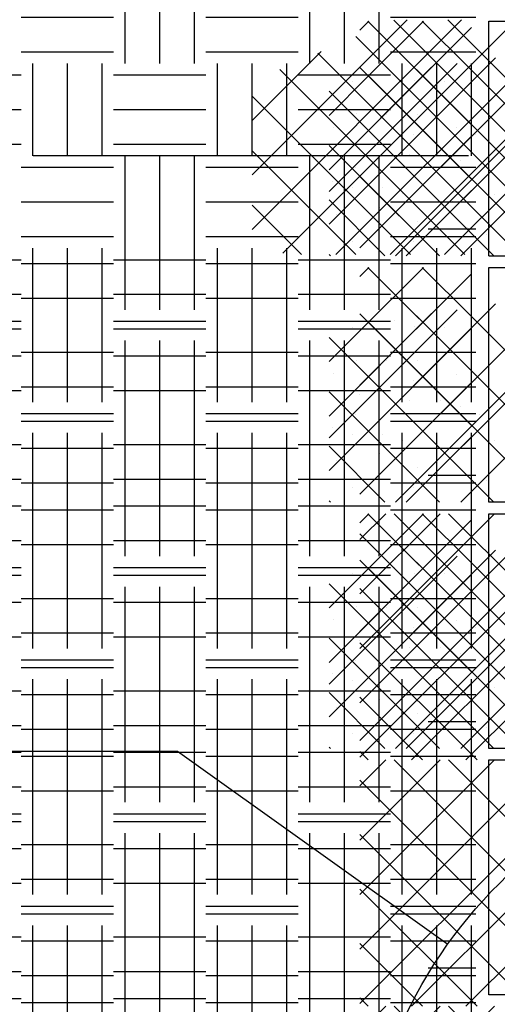
# Model space of a CAD drawing. Extents: x -610 to 609, y -584 to 280.
# Drawn here: x -27 to -12, y 8 to 40 of the extents above; entities that cross this region are included whole.
import ezdxf

# ---------------------------------------------------------------- set-up
doc = ezdxf.new("R2010")
doc.units = 0
doc.header["$LTSCALE"] = 16
doc.linetypes.add('DASH', pattern=[0])
doc.layers.get('0').update_dxf_attribs({"linetype": 'CONTINUOUS'})
for name, color, linetype in [('DASHMARK', 7, 'DASH'), ('DIM', 9, 'CONTINUOUS'), ('LBLOCK', 9, 'CONTINUOUS'), ('MARKS', 7, 'CONTINUOUS')]:
    doc.layers.add(name, color=color, linetype=linetype)

# ---------------------------------------------------------------- blocks, each defined once
blk = doc.blocks.new('*X')
at = {"color": 0}
for p, q in [((-10, 157.938), (-7.938, 160)), ((-10, 159.706), (-9.706, 160)), ((-10, 157.938), (-7.938, 160)), ((-10, 159.706), (-9.706, 160)), ((-6.375, 156.635), (-9.74, 160)), ((-6.375, 156.635), (-9.74, 160)), ((-6.375, 158.403), (-7.972, 160)), ((-6.375, 158.403), (-7.972, 160)), ((-6.724, 152.375), (0.901, 160)), ((-10, 156.17), (-6.375, 159.795)), ((-10, 156.17), (-6.375, 159.795)), ((-8.845, 152.375), (-1.847, 159.373)), ((-8.492, 152.375), (-1.432, 159.435)), ((-10, 152.635), (-3.511, 159.123)), ((-11, 153.402), (-5.591, 158.811)), ((-0.347, 152.375), (-6.628, 158.656)), ((-11, 154.463), (-6.839, 158.624)), ((-11, 155.17), (-7.671, 158.499)), ((-6.375, 154.867), (-10, 158.492)), ((-6.375, 154.867), (-10, 158.492)), ((-2.115, 152.375), (-8.165, 158.425)), ((-11, 156.938), (-9.75, 158.187)), ((-10.252, 158.049), (-10.252, 158.049)), ((-10, 154.402), (-6.375, 158.027)), ((-10, 154.402), (-6.375, 158.027)), ((-3.883, 152.375), (-9.702, 158.195)), ((-8.877, 158.265), (-8.877, 158.265)), ((-8.223, 158.065), (-8.223, 158.065)), ((-7.252, 158.049), (-7.252, 158.049)), ((-5.65, 152.375), (-11, 157.725)), ((-10.752, 157.183), (-10.752, 157.183)), ((-10.098, 156.983), (-10.098, 156.983)), ((-6.375, 153.1), (-10, 156.725)), ((-6.375, 153.1), (-10, 156.725)), ((-9.127, 156.966), (-9.127, 156.966)), ((-8.127, 156.968), (-8.127, 156.968)), ((-10.847, 156.55), (-10.847, 156.55)), ((-6.877, 156.533), (-6.877, 156.533)), ((-10, 152.635), (-6.375, 156.26)), ((-10, 152.635), (-6.375, 156.26)), ((-8.252, 156.317), (-8.252, 156.317)), ((-6.252, 156.317), (-6.252, 156.317)), ((-7.418, 152.375), (-11, 155.957)), ((-10.002, 155.886), (-10.002, 155.886)), ((-8.377, 155.667), (-8.377, 155.667)), ((-7.377, 155.667), (-7.377, 155.667)), ((-6.724, 155.467), (-6.724, 155.467)), ((-10.127, 155.234), (-10.127, 155.234)), ((-6.127, 155.234), (-6.127, 155.234)), ((-10.877, 154.801), (-10.877, 154.801)), ((-7.418, 152.375), (-10, 154.957)), ((-7.418, 152.375), (-10, 154.957)), ((-10.252, 154.585), (-10.252, 154.585)), ((-9.252, 154.585), (-9.252, 154.585)), ((-8.492, 152.375), (-6.375, 154.492)), ((-8.492, 152.375), (-6.375, 154.492)), ((-9.186, 152.375), (-11, 154.189)), ((-8.599, 154.384), (-8.599, 154.384)), ((-7.002, 154.154), (-7.002, 154.154)), ((-5.627, 154.368), (-5.627, 154.368)), ((-9.348, 153.952), (-9.348, 153.952)), ((-10.752, 153.719), (-10.752, 153.719)), ((-8.752, 153.719), (-8.752, 153.719)), ((-8.127, 153.504), (-8.127, 153.504)), ((-7.502, 153.286), (-7.502, 153.286)), ((-6.502, 153.286), (-6.502, 153.286)), ((-9.186, 152.375), (-10, 153.189)), ((-9.186, 152.375), (-10, 153.189)), ((-5.877, 153.069), (-5.877, 153.069)), ((-10.252, 152.853), (-10.252, 152.853)), ((-8.252, 152.853), (-8.252, 152.853)), ((-6.724, 152.375), (-6.375, 152.724)), ((-6.724, 152.375), (-6.375, 152.724)), ((-10.954, 152.375), (-11, 152.421)), ((-11, 33.194), (-4.194, 40)), ((-11, 34.962), (-5.962, 40)), ((-10, 32.426), (-2.426, 40)), ((-8.284, 32.375), (-0.659, 40)), ((-6.516, 32.375), (1.109, 40)), ((1.213, 32.375), (-6.401, 39.989)), ((-4.748, 32.375), (2.877, 40)), ((2.98, 32.375), (-4.645, 40)), ((-0.555, 32.375), (-7.635, 39.455)), ((-11, 36.73), (-8.762, 38.968)), ((-2.323, 32.375), (-8.869, 38.921)), ((-4.091, 32.375), (-10.103, 38.388)), ((-5.858, 32.375), (-11, 37.517)), ((-7.626, 32.375), (-11, 35.749)), ((-9.394, 32.375), (-11, 33.981)), ((-23.625, -9.375), (-23.625, -6.992)), ((-22.5, -9.375), (-22.5, -6.964)), ((-21.375, -9.375), (-21.375, -6.936)), ((-17.625, -9.375), (-17.625, -6.844)), ((-16.5, -9.375), (-16.5, -6.817)), ((-15.375, -9.375), (-15.375, -6.789)), ((-13.781, -6.75), (-12.228, -6.75)), ((-27, -7.875), (-24, -7.875)), ((-21, -7.875), (-18, -7.875)), ((-15, -7.875), (-12.228, -7.875)), ((-27, -9), (-24, -9)), ((-21, -9), (-18, -9)), ((-15, -9), (-12.228, -9)), ((-26.625, -12.375), (-26.625, -9.375)), ((-25.5, -12.375), (-25.5, -9.375)), ((-24.375, -12.375), (-24.375, -9.375)), ((-20.625, -12.375), (-20.625, -9.375)), ((-19.5, -12.375), (-19.5, -9.375)), ((-18.375, -12.375), (-18.375, -9.375)), ((-14.625, -12.375), (-14.625, -9.375)), ((-13.5, -12.375), (-13.5, -9.375)), ((-12.375, -12.375), (-12.375, -9.375)), ((-30, -9.75), (-27, -9.75)), ((-24, -9.75), (-21, -9.75)), ((-18, -9.75), (-15, -9.75)), ((-30, -10.875), (-27, -10.875)), ((-24, -10.875), (-21, -10.875)), ((-18, -10.875), (-15, -10.875)), ((-30, -12), (-27, -12)), ((-24, -12), (-21, -12)), ((-18, -12), (-15, -12)), ((-23.625, -15.375), (-23.625, -12.375)), ((-22.5, -15.375), (-22.5, -12.375)), ((-21.375, -15.375), (-21.375, -12.375)), ((-17.625, -15.375), (-17.625, -12.375)), ((-16.5, -15.375), (-16.5, -12.375)), ((-15.375, -15.375), (-15.375, -12.375)), ((-27, -12.75), (-24, -12.75)), ((-21, -12.75), (-18, -12.75)), ((-15, -12.75), (-12.228, -12.75)), ((-27, -13.875), (-24, -13.875)), ((-21, -13.875), (-18, -13.875)), ((-15, -13.875), (-12.228, -13.875)), ((-27, -15), (-24, -15)), ((-21, -15), (-18, -15)), ((-15, -15), (-12.228, -15)), ((-26.625, -18.375), (-26.625, -15.375)), ((-25.5, -18.375), (-25.5, -15.375)), ((-24.375, -18.375), (-24.375, -15.375)), ((-20.625, -18.375), (-20.625, -15.375)), ((-19.5, -18.375), (-19.5, -15.375)), ((-18.375, -18.375), (-18.375, -15.375)), ((-14.625, -18.375), (-14.625, -15.375)), ((-13.5, -18.375), (-13.5, -15.375)), ((-12.375, -18.375), (-12.375, -15.375)), ((-30, -15.75), (-27, -15.75)), ((-24, -15.75), (-21, -15.75)), ((-18, -15.75), (-15, -15.75)), ((-30, -16.875), (-27, -16.875)), ((-24, -16.875), (-21, -16.875)), ((-18, -16.875), (-15, -16.875)), ((-30, -18), (-27, -18)), ((-24, -18), (-21, -18)), ((-18, -18), (-15, -18)), ((-23.625, -21.375), (-23.625, -18.375)), ((-22.5, -21.375), (-22.5, -18.375)), ((-21.375, -21.375), (-21.375, -18.375)), ((-17.625, -21.375), (-17.625, -18.375)), ((-16.5, -21.375), (-16.5, -18.375)), ((-15.375, -21.375), (-15.375, -18.375)), ((-27, -18.75), (-24, -18.75)), ((-21, -18.75), (-18, -18.75)), ((-15, -18.75), (-12.228, -18.75)), ((-27, -19.875), (-24, -19.875)), ((-21, -19.875), (-18, -19.875)), ((-15, -19.875), (-12.228, -19.875)), ((-27, -21), (-24, -21)), ((-21, -21), (-18, -21)), ((-15, -21), (-12.228, -21)), ((-26.625, -23.821), (-26.625, -21.375)), ((-25.5, -23.821), (-25.5, -21.375)), ((-24.375, -23.821), (-24.375, -21.375)), ((-20.625, -23.821), (-20.625, -21.375)), ((-19.5, -23.821), (-19.5, -21.375)), ((-18.375, -23.821), (-18.375, -21.375)), ((-14.625, -23.821), (-14.625, -21.375)), ((-13.5, -23.821), (-13.5, -21.375)), ((-12.375, -23.821), (-12.375, -21.375)), ((-30, -21.75), (-27, -21.75)), ((-24, -21.75), (-21, -21.75)), ((-18, -21.75), (-15, -21.75)), ((-30, -22.875), (-27, -22.875)), ((-24, -22.875), (-21, -22.875)), ((-18, -22.875), (-15, -22.875)), ((-16, -31.91), (-8.09, -24)), ((-16, -30.142), (-9.858, -24)), ((-16, -28.374), (-11.626, -24)), ((-16, -26.607), (-13.393, -24)), ((-16, -24.839), (-15.161, -24)), ((-8, -30.891), (-14.891, -24)), ((-8, -29.123), (-13.123, -24)), ((-8.659, -32), (-16, -24.659)), ((-14.322, -32), (-8, -25.678)), ((-10.426, -32), (-16, -26.426)), ((-12.555, -32), (-8, -27.445)), ((-12.194, -32), (-16, -28.194)), ((-13.962, -32), (-16, -29.962)), ((-15.73, -32), (-16, -31.73))]:
    blk.add_line(p, q, dxfattribs=at)

msp = doc.modelspace()

# ---------------------------------------------------------------- linework, layer by layer
at = {"layer": 'DASHMARK', "color": 0}
msp.add_circle((-0.376, 0.898), 15.689, dxfattribs=at)
at = {"layer": 'DIM', "color": 0}
msp.add_line((-12.472, 35.624), (-26.608, 35.624), dxfattribs=at)
at = {"layer": 'LBLOCK', "color": 0}
for p, q in [((-11.812, 32.375), (-11.812, 40)), ((-11.812, 40), (-6.375, 40)), ((-11.812, 32.375), (-11, 32.375)), ((-11.812, 24.375), (-11.812, 32)), ((-11.812, 32), (-10, 32)), ((-10, 24.375), (-11.812, 24.375)), ((-11.812, 16.375), (-11.812, 24)), ((-11.812, 24), (-10, 24)), ((-10, 16.375), (-11.812, 16.375)), ((-11.812, 8.375), (-11.812, 16)), ((-11.812, 16), (-10, 16)), ((-10, 8.375), (-11.812, 8.375))]:
    msp.add_line(p, q, dxfattribs=at)
at = {"layer": 'MARKS', "color": 0}
for p, q in [((-36.748, 16.288), (-21.921, 16.288)), ((-21.921, 16.288), (-13.142, 10.017))]:
    msp.add_line(p, q, dxfattribs=at)

# ---------------------------------------------------------------- block references
at = {"layer": 'LBLOCK', "color": 0}
for p in [(0, 48), (0, 48), (0, 40), (0, 40), (0, 32), (0, 32), (0, 24), (0, 24), (0, 16), (0, 16), (-8.5, 0.04), (-8.5, 0.04), (-6, -120), (-6, -128), (-6, -136)]:
    msp.add_blockref('*X', p, dxfattribs=at)

doc.saveas('drawing.dxf')
